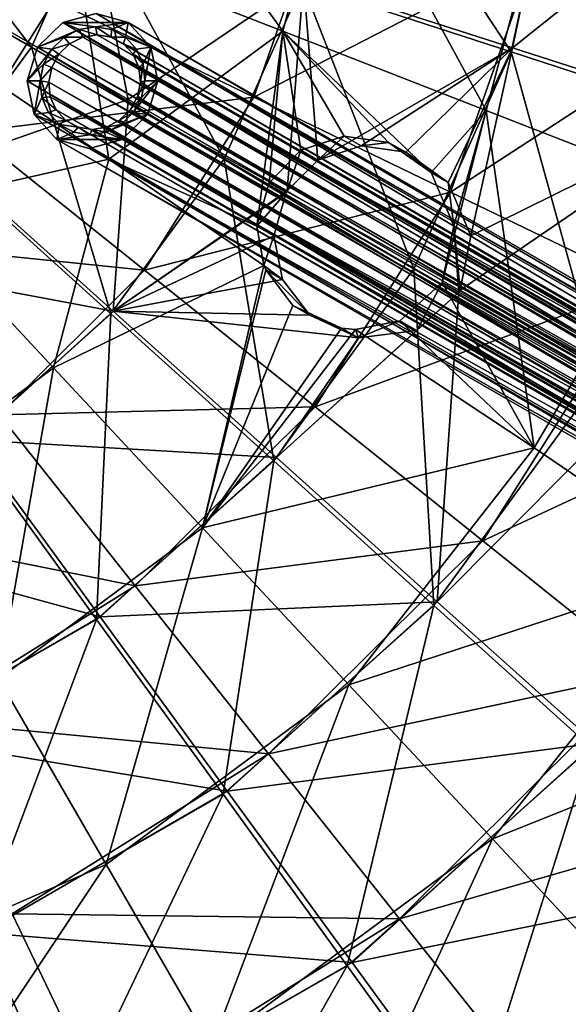
# Model space of a CAD drawing. Units: millimetres. Extents: x -250 to 250, y -250 to 257.
# Drawn here: x 43 to 83, y -95 to -23 of the extents above; entities that cross this region are included whole.
import ezdxf

# ---------------------------------------------------------------- set-up
doc = ezdxf.new("R2010")
doc.units = ezdxf.units.MM
doc.header["$LTSCALE"] = 47.214852
for name, color, linetype in [('1', 7, 'CONTINUOUS'), ('12', 7, 'CONTINUOUS'), ('13', 7, 'CONTINUOUS'), ('157', 7, 'CONTINUOUS'), ('158', 7, 'CONTINUOUS'), ('2', 7, 'CONTINUOUS'), ('69', 7, 'CONTINUOUS'), ('70', 7, 'CONTINUOUS'), ('71', 7, 'CONTINUOUS'), ('72', 7, 'CONTINUOUS'), ('73', 7, 'CONTINUOUS'), ('74', 7, 'CONTINUOUS'), ('75', 7, 'CONTINUOUS')]:
    doc.layers.add(name, color=color, linetype=linetype)

msp = doc.modelspace()

# ---------------------------------------------------------------- linework, layer by layer
at = {"layer": '1', "color": 9, "linetype": 'Continuous', "true_color": 0xb1bdc9}
for points in [[(78.899, -25.453, -76.487), (63.668, -20.54, -77.469), (82.469, -8.476, -76.487), (78.899, -25.453, -76.487)], [(98.128, -10.085, -75.233), (78.899, -25.453, -76.487), (82.469, -8.476, -76.487), (98.128, -10.085, -75.233)], [(93.881, -30.286, -75.233), (78.899, -25.453, -76.487), (98.128, -10.085, -75.233), (93.881, -30.286, -75.233)], [(50.87, -29.242, -77.871), (39.103, -22.478, -78.397), (48.209, -15.553, -78.202), (50.87, -29.242, -77.871)], [(63.668, -20.54, -77.469), (50.87, -29.242, -77.871), (48.209, -15.553, -78.202), (63.668, -20.54, -77.469)], [(62.469, -35.906, -77.182), (50.87, -29.242, -77.871), (63.668, -20.54, -77.469), (62.469, -35.906, -77.182)], [(62.469, -35.906, -77.182), (63.668, -20.54, -77.469), (64.702, -33.653, -77.131), (62.469, -35.906, -77.182)], [(63.668, -20.54, -77.469), (78.899, -25.453, -76.487), (64.702, -33.653, -77.131), (63.668, -20.54, -77.469)], [(50.87, -29.242, -77.871), (37.702, -33.832, -78.202), (39.103, -22.478, -78.397), (50.87, -29.242, -77.871)], [(64.702, -33.653, -77.131), (78.899, -25.453, -76.487), (67.87, -32.618, -76.988), (64.702, -33.653, -77.131)], [(67.87, -32.618, -76.988), (78.899, -25.453, -76.487), (71.121, -33.088, -76.789), (67.87, -32.618, -76.988)], [(71.121, -33.088, -76.789), (78.899, -25.453, -76.487), (74.216, -35.297, -76.537), (71.121, -33.088, -76.789)], [(74.216, -35.297, -76.537), (78.899, -25.453, -76.487), (75.869, -39.192, -76.308), (74.216, -35.297, -76.537)], [(78.899, -25.453, -76.487), (93.881, -30.286, -75.233), (75.869, -39.192, -76.308), (78.899, -25.453, -76.487)], [(49.791, -44.681, -77.469), (37.702, -33.832, -78.202), (50.87, -29.242, -77.871), (49.791, -44.681, -77.469)], [(62.469, -35.906, -77.182), (49.791, -44.681, -77.469), (50.87, -29.242, -77.871), (62.469, -35.906, -77.182)], [(88.407, -50.82, -74.927), (75.079, -43.154, -76.22), (93.881, -30.286, -75.233), (88.407, -50.82, -74.927)], [(93.881, -30.286, -75.233), (75.079, -43.154, -76.22), (75.869, -39.192, -76.308), (93.881, -30.286, -75.233)], [(49.791, -44.681, -77.469), (29.835, -40.938, -78.202), (37.702, -33.832, -78.202), (49.791, -44.681, -77.469)], [(62.398, -36.026, -77.183), (49.791, -44.681, -77.469), (62.469, -35.906, -77.182), (62.398, -36.026, -77.183)], [(61.496, -39.177, -77.132), (49.791, -44.681, -77.469), (62.398, -36.026, -77.183), (61.496, -39.177, -77.132)], [(62.143, -42.381, -76.993), (49.791, -44.681, -77.469), (61.496, -39.177, -77.132), (62.143, -42.381, -76.993)], [(39.402, -54.065, -77.469), (29.835, -40.938, -78.202), (49.791, -44.681, -77.469), (39.402, -54.065, -77.469)], [(64.127, -44.976, -76.796), (49.791, -44.681, -77.469), (62.143, -42.381, -76.993), (64.127, -44.976, -76.796)], [(73.418, -65.884, -75.233), (61.702, -55.37, -76.487), (74.997, -43.3, -76.22), (73.418, -65.884, -75.233)], [(74.997, -43.3, -76.22), (61.702, -55.37, -76.487), (71.922, -46.088, -76.307), (74.997, -43.3, -76.22)], [(88.407, -50.82, -74.927), (73.418, -65.884, -75.233), (74.997, -43.3, -76.22), (88.407, -50.82, -74.927)], [(75.079, -43.154, -76.22), (88.407, -50.82, -74.927), (74.997, -43.3, -76.22), (75.079, -43.154, -76.22)], [(61.702, -55.37, -76.487), (39.402, -54.065, -77.469), (49.791, -44.681, -77.469), (61.702, -55.37, -76.487)], [(61.702, -55.37, -76.487), (49.791, -44.681, -77.469), (67.671, -46.624, -76.538), (61.702, -55.37, -76.487)], [(67.671, -46.624, -76.538), (49.791, -44.681, -77.469), (64.127, -44.976, -76.796), (67.671, -46.624, -76.538)], [(71.922, -46.088, -76.307), (61.702, -55.37, -76.487), (67.671, -46.624, -76.538), (71.922, -46.088, -76.307)], [(84.92, -76.205, -73.676), (73.418, -65.884, -75.233), (88.407, -50.82, -74.927), (84.92, -76.205, -73.676)], [(48.828, -66.999, -76.487), (27.287, -61.082, -77.469), (39.402, -54.065, -77.469), (48.828, -66.999, -76.487)], [(48.828, -66.999, -76.487), (39.402, -54.065, -77.469), (61.702, -55.37, -76.487), (48.828, -66.999, -76.487)], [(73.418, -65.884, -75.233), (48.828, -66.999, -76.487), (61.702, -55.37, -76.487), (73.418, -65.884, -75.233)], [(33.815, -75.693, -76.487), (27.287, -61.082, -77.469), (48.828, -66.999, -76.487), (33.815, -75.693, -76.487)], [(58.099, -79.721, -75.233), (48.828, -66.999, -76.487), (73.418, -65.884, -75.233), (58.099, -79.721, -75.233)], [(84.92, -76.205, -73.676), (58.099, -79.721, -75.233), (73.418, -65.884, -75.233), (84.92, -76.205, -73.676)], [(58.099, -79.721, -75.233), (33.815, -75.693, -76.487), (48.828, -66.999, -76.487), (58.099, -79.721, -75.233)], [(40.236, -90.066, -75.233), (33.815, -75.693, -76.487), (58.099, -79.721, -75.233), (40.236, -90.066, -75.233)], [(67.201, -92.209, -73.676), (58.099, -79.721, -75.233), (84.92, -76.205, -73.676), (67.201, -92.209, -73.676)], [(96.185, -86.314, -71.785), (67.201, -92.209, -73.676), (84.92, -76.205, -73.676), (96.185, -86.314, -71.785)], [(67.201, -92.209, -73.676), (40.236, -90.066, -75.233), (58.099, -79.721, -75.233), (67.201, -92.209, -73.676)], [(76.116, -104.442, -71.785), (67.201, -92.209, -73.676), (96.185, -86.314, -71.785), (76.116, -104.442, -71.785)], [(107.187, -96.187, -69.518), (76.116, -104.442, -71.785), (96.185, -86.314, -71.785), (107.187, -96.187, -69.518)], [(46.539, -104.176, -73.676), (20.611, -96.468, -75.233), (40.236, -90.066, -75.233), (46.539, -104.176, -73.676)], [(46.539, -104.176, -73.676), (40.236, -90.066, -75.233), (67.201, -92.209, -73.676), (46.539, -104.176, -73.676)], [(76.116, -104.442, -71.785), (46.539, -104.176, -73.676), (67.201, -92.209, -73.676), (76.116, -104.442, -71.785)]]:
    msp.add_3dface(points, dxfattribs=at)
at = {"layer": '12', "color": 9, "linetype": 'Continuous', "true_color": 0xb1bdc9}
for points in [[(62.398, -36.026, -77.183), (61.161, -35.311, -73.258), (60.259, -38.466, -73.208), (62.398, -36.026, -77.183)], [(61.496, -39.177, -77.132), (62.398, -36.026, -77.183), (60.259, -38.466, -73.208), (61.496, -39.177, -77.132)], [(60.771, -41.353, -73.09), (61.496, -39.177, -77.132), (60.259, -38.466, -73.208), (60.771, -41.353, -73.09)], [(62.143, -42.381, -76.993), (61.496, -39.177, -77.132), (60.771, -41.353, -73.09), (62.143, -42.381, -76.993)], [(62.143, -42.381, -76.993), (60.771, -41.353, -73.09), (60.909, -41.673, -73.072), (62.143, -42.381, -76.993)], [(64.127, -44.976, -76.796), (62.143, -42.381, -76.993), (60.909, -41.673, -73.072), (64.127, -44.976, -76.796)], [(64.127, -44.976, -76.796), (60.909, -41.673, -73.072), (62.895, -44.265, -72.879), (64.127, -44.976, -76.796)], [(71.922, -46.088, -76.307), (70.679, -45.382, -72.4), (73.766, -42.589, -72.314), (71.922, -46.088, -76.307)], [(74.997, -43.3, -76.22), (71.922, -46.088, -76.307), (73.766, -42.589, -72.314), (74.997, -43.3, -76.22)], [(64.127, -44.976, -76.796), (62.895, -44.265, -72.879), (66.435, -45.911, -72.626), (64.127, -44.976, -76.796)], [(67.671, -46.624, -76.538), (64.127, -44.976, -76.796), (66.435, -45.911, -72.626), (67.671, -46.624, -76.538)], [(67.671, -46.624, -76.538), (66.435, -45.911, -72.626), (67.46, -46.017, -72.564), (67.671, -46.624, -76.538)], [(67.671, -46.624, -76.538), (67.46, -46.017, -72.564), (70.679, -45.382, -72.4), (67.671, -46.624, -76.538)], [(71.922, -46.088, -76.307), (67.671, -46.624, -76.538), (70.679, -45.382, -72.4), (71.922, -46.088, -76.307)]]:
    msp.add_3dface(points, dxfattribs=at)
at = {"layer": '13', "color": 9, "linetype": 'Continuous', "true_color": 0xb1bdc9}
for points in [[(64.702, -33.653, -77.131), (66.619, -31.906, -73.068), (63.459, -32.943, -73.208), (64.702, -33.653, -77.131)], [(64.702, -33.653, -77.131), (67.87, -32.618, -76.988), (66.619, -31.906, -73.068), (64.702, -33.653, -77.131)], [(67.87, -32.618, -76.988), (69.867, -32.368, -72.874), (66.619, -31.906, -73.068), (67.87, -32.618, -76.988)], [(62.469, -35.906, -77.182), (63.459, -32.943, -73.208), (61.161, -35.311, -73.258), (62.469, -35.906, -77.182)], [(62.469, -35.906, -77.182), (64.702, -33.653, -77.131), (63.459, -32.943, -73.208), (62.469, -35.906, -77.182)], [(67.87, -32.618, -76.988), (71.121, -33.088, -76.789), (69.867, -32.368, -72.874), (67.87, -32.618, -76.988)], [(71.121, -33.088, -76.789), (72.961, -34.559, -72.627), (69.867, -32.368, -72.874), (71.121, -33.088, -76.789)], [(71.121, -33.088, -76.789), (74.216, -35.297, -76.537), (72.961, -34.559, -72.627), (71.121, -33.088, -76.789)], [(74.216, -35.297, -76.537), (74.634, -38.452, -72.401), (72.961, -34.559, -72.627), (74.216, -35.297, -76.537)], [(62.398, -36.026, -77.183), (62.469, -35.906, -77.182), (61.161, -35.311, -73.258), (62.398, -36.026, -77.183)], [(74.216, -35.297, -76.537), (75.869, -39.192, -76.308), (74.634, -38.452, -72.401), (74.216, -35.297, -76.537)], [(74.997, -43.3, -76.22), (73.766, -42.589, -72.314), (74.634, -38.452, -72.401), (74.997, -43.3, -76.22)], [(75.079, -43.154, -76.22), (74.997, -43.3, -76.22), (74.634, -38.452, -72.401), (75.079, -43.154, -76.22)], [(75.869, -39.192, -76.308), (75.079, -43.154, -76.22), (74.634, -38.452, -72.401), (75.869, -39.192, -76.308)]]:
    msp.add_3dface(points, dxfattribs=at)
at = {"layer": '157', "color": 9, "linetype": 'Continuous', "true_color": 0xb1bdc9}
for points in [[(63.591, -20.78, 83.369), (78.803, -25.751, 82.388), (66.523, -7.09, 83.369), (63.591, -20.78, 83.369)], [(66.523, -7.09, 83.369), (78.803, -25.751, 82.388), (82.436, -8.787, 82.388), (66.523, -7.09, 83.369)], [(78.803, -25.751, 82.388), (93.766, -30.64, 81.133), (82.436, -8.787, 82.388), (78.803, -25.751, 82.388)], [(82.436, -8.787, 82.388), (93.766, -30.64, 81.133), (98.09, -10.455, 81.133), (82.436, -8.787, 82.388)], [(29.579, -17.152, 84.606), (43.822, -25.411, 84.102), (32.5, -10.62, 84.606), (29.579, -17.152, 84.606)], [(32.5, -10.62, 84.606), (43.822, -25.411, 84.102), (48.15, -15.734, 84.102), (32.5, -10.62, 84.606)], [(43.822, -25.411, 84.102), (57.874, -33.559, 83.369), (48.15, -15.734, 84.102), (43.822, -25.411, 84.102)], [(48.15, -15.734, 84.102), (57.874, -33.559, 83.369), (63.591, -20.78, 83.369), (48.15, -15.734, 84.102)], [(29.579, -17.152, 84.606), (37.574, -33.974, 84.102), (43.822, -25.411, 84.102), (29.579, -17.152, 84.606)], [(57.874, -33.559, 83.369), (71.718, -41.587, 82.388), (63.591, -20.78, 83.369), (57.874, -33.559, 83.369)], [(63.591, -20.78, 83.369), (71.718, -41.587, 82.388), (78.803, -25.751, 82.388), (63.591, -20.78, 83.369)], [(37.574, -33.974, 84.102), (49.622, -44.869, 83.369), (43.822, -25.411, 84.102), (37.574, -33.974, 84.102)], [(43.822, -25.411, 84.102), (49.622, -44.869, 83.369), (57.874, -33.559, 83.369), (43.822, -25.411, 84.102)], [(71.718, -41.587, 82.388), (85.336, -49.484, 81.133), (78.803, -25.751, 82.388), (71.718, -41.587, 82.388)], [(78.803, -25.751, 82.388), (85.336, -49.484, 81.133), (93.766, -30.64, 81.133), (78.803, -25.751, 82.388)], [(49.622, -44.869, 83.369), (61.493, -55.602, 82.388), (57.874, -33.559, 83.369), (49.622, -44.869, 83.369)], [(57.874, -33.559, 83.369), (61.493, -55.602, 82.388), (71.718, -41.587, 82.388), (57.874, -33.559, 83.369)], [(37.574, -33.974, 84.102), (39.198, -54.213, 83.369), (49.622, -44.869, 83.369), (37.574, -33.974, 84.102)], [(61.493, -55.602, 82.388), (73.169, -66.16, 81.133), (71.718, -41.587, 82.388), (61.493, -55.602, 82.388)], [(71.718, -41.587, 82.388), (73.169, -66.16, 81.133), (85.336, -49.484, 81.133), (71.718, -41.587, 82.388)], [(39.198, -54.213, 83.369), (48.575, -67.182, 82.388), (49.622, -44.869, 83.369), (39.198, -54.213, 83.369)], [(49.622, -44.869, 83.369), (48.575, -67.182, 82.388), (61.493, -55.602, 82.388), (49.622, -44.869, 83.369)], [(73.169, -66.16, 81.133), (84.632, -76.524, 79.577), (85.336, -49.484, 81.133), (73.169, -66.16, 81.133)], [(39.198, -54.213, 83.369), (33.529, -75.82, 82.388), (48.575, -67.182, 82.388), (39.198, -54.213, 83.369)], [(48.575, -67.182, 82.388), (57.798, -79.939, 81.133), (61.493, -55.602, 82.388), (48.575, -67.182, 82.388)], [(61.493, -55.602, 82.388), (57.798, -79.939, 81.133), (73.169, -66.16, 81.133), (61.493, -55.602, 82.388)], [(57.798, -79.939, 81.133), (66.853, -92.462, 79.577), (73.169, -66.16, 81.133), (57.798, -79.939, 81.133)], [(73.169, -66.16, 81.133), (66.853, -92.462, 79.577), (84.632, -76.524, 79.577), (73.169, -66.16, 81.133)], [(33.529, -75.82, 82.388), (39.896, -90.217, 81.133), (48.575, -67.182, 82.388), (33.529, -75.82, 82.388)], [(48.575, -67.182, 82.388), (39.896, -90.217, 81.133), (57.798, -79.939, 81.133), (48.575, -67.182, 82.388)], [(66.853, -92.462, 79.577), (75.721, -104.728, 77.686), (84.632, -76.524, 79.577), (66.853, -92.462, 79.577)], [(84.632, -76.524, 79.577), (75.721, -104.728, 77.686), (95.859, -86.676, 77.686), (84.632, -76.524, 79.577)], [(39.896, -90.217, 81.133), (46.146, -104.351, 79.577), (57.798, -79.939, 81.133), (39.896, -90.217, 81.133)], [(57.798, -79.939, 81.133), (46.146, -104.351, 79.577), (66.853, -92.462, 79.577), (57.798, -79.939, 81.133)], [(75.721, -104.728, 77.686), (84.382, -116.707, 75.418), (95.859, -86.676, 77.686), (75.721, -104.728, 77.686)], [(39.896, -90.217, 81.133), (23.418, -111.67, 79.577), (46.146, -104.351, 79.577), (39.896, -90.217, 81.133)], [(46.146, -104.351, 79.577), (52.268, -118.194, 77.686), (66.853, -92.462, 79.577), (46.146, -104.351, 79.577)], [(66.853, -92.462, 79.577), (52.268, -118.194, 77.686), (75.721, -104.728, 77.686), (66.853, -92.462, 79.577)]]:
    msp.add_3dface(points, dxfattribs=at)
at = {"layer": '158', "color": 9, "linetype": 'Continuous', "true_color": 0xb1bdc9}
for points in [[(60.049, -29.051, 79.374), (45.483, -22.004, 80.104), (65.011, -14.946, 79.374), (60.049, -29.051, 79.374)], [(80.539, -18.516, 78.396), (60.049, -29.051, 79.374), (65.011, -14.946, 79.374), (80.539, -18.516, 78.396)], [(74.392, -35.99, 78.396), (60.049, -29.051, 79.374), (80.539, -18.516, 78.396), (74.392, -35.99, 78.396)], [(95.804, -22.025, 77.148), (74.392, -35.99, 78.396), (80.539, -18.516, 78.396), (95.804, -22.025, 77.148)], [(39.439, -31.582, 80.104), (26.631, -21.326, 80.607), (45.483, -22.004, 80.104), (39.439, -31.582, 80.104)], [(60.049, -29.051, 79.374), (39.439, -31.582, 80.104), (45.483, -22.004, 80.104), (60.049, -29.051, 79.374)], [(88.491, -42.811, 77.148), (74.392, -35.99, 78.396), (95.804, -22.025, 77.148), (88.491, -42.811, 77.148)], [(52.069, -41.696, 79.374), (39.439, -31.582, 80.104), (60.049, -29.051, 79.374), (52.069, -41.696, 79.374)], [(74.392, -35.99, 78.396), (52.069, -41.696, 79.374), (60.049, -29.051, 79.374), (74.392, -35.99, 78.396)], [(52.069, -41.696, 79.374), (31.414, -39.573, 80.104), (39.439, -31.582, 80.104), (52.069, -41.696, 79.374)], [(64.507, -51.656, 78.396), (52.069, -41.696, 79.374), (74.392, -35.99, 78.396), (64.507, -51.656, 78.396)], [(88.491, -42.811, 77.148), (64.507, -51.656, 78.396), (74.392, -35.99, 78.396), (88.491, -42.811, 77.148)], [(41.474, -52.247, 79.374), (31.414, -39.573, 80.104), (52.069, -41.696, 79.374), (41.474, -52.247, 79.374)], [(64.507, -51.656, 78.396), (41.474, -52.247, 79.374), (52.069, -41.696, 79.374), (64.507, -51.656, 78.396)], [(76.733, -61.446, 77.148), (64.507, -51.656, 78.396), (88.491, -42.811, 77.148), (76.733, -61.446, 77.148)], [(102.321, -49.502, 75.6), (76.733, -61.446, 77.148), (88.491, -42.811, 77.148), (102.321, -49.502, 75.6)], [(88.725, -71.049, 75.6), (76.733, -61.446, 77.148), (102.321, -49.502, 75.6), (88.725, -71.049, 75.6)], [(51.38, -64.726, 78.396), (41.474, -52.247, 79.374), (64.507, -51.656, 78.396), (51.38, -64.726, 78.396)], [(76.733, -61.446, 77.148), (51.38, -64.726, 78.396), (64.507, -51.656, 78.396), (76.733, -61.446, 77.148)], [(51.38, -64.726, 78.396), (28.795, -60.172, 79.374), (41.474, -52.247, 79.374), (51.38, -64.726, 78.396)], [(35.672, -74.545, 78.396), (28.795, -60.172, 79.374), (51.38, -64.726, 78.396), (35.672, -74.545, 78.396)], [(61.118, -76.994, 77.148), (51.38, -64.726, 78.396), (76.733, -61.446, 77.148), (61.118, -76.994, 77.148)], [(88.725, -71.049, 75.6), (61.118, -76.994, 77.148), (76.733, -61.446, 77.148), (88.725, -71.049, 75.6)], [(61.118, -76.994, 77.148), (35.672, -74.545, 78.396), (51.38, -64.726, 78.396), (61.118, -76.994, 77.148)], [(70.67, -89.027, 75.6), (61.118, -76.994, 77.148), (88.725, -71.049, 75.6), (70.67, -89.027, 75.6)], [(100.459, -80.446, 73.722), (70.67, -89.027, 75.6), (88.725, -71.049, 75.6), (100.459, -80.446, 73.722)], [(42.433, -88.673, 77.148), (35.672, -74.545, 78.396), (61.118, -76.994, 77.148), (42.433, -88.673, 77.148)], [(70.67, -89.027, 75.6), (42.433, -88.673, 77.148), (61.118, -76.994, 77.148), (70.67, -89.027, 75.6)], [(80.017, -100.801, 73.722), (70.67, -89.027, 75.6), (100.459, -80.446, 73.722), (80.017, -100.801, 73.722)], [(111.903, -89.61, 71.472), (80.017, -100.801, 73.722), (100.459, -80.446, 73.722), (111.903, -89.61, 71.472)], [(49.065, -102.531, 75.6), (21.616, -95.897, 77.148), (42.433, -88.673, 77.148), (49.065, -102.531, 75.6)], [(49.065, -102.531, 75.6), (42.433, -88.673, 77.148), (70.67, -89.027, 75.6), (49.065, -102.531, 75.6)], [(80.017, -100.801, 73.722), (49.065, -102.531, 75.6), (70.67, -89.027, 75.6), (80.017, -100.801, 73.722)], [(89.132, -112.284, 71.472), (80.017, -100.801, 73.722), (111.903, -89.61, 71.472), (89.132, -112.284, 71.472)]]:
    msp.add_3dface(points, dxfattribs=at)
at = {"layer": '2', "color": 9, "linetype": 'Continuous', "true_color": 0xb1bdc9}
for points in [[(47.07, -18.364, -74.204), (62.145, -24.245, -73.473), (49.978, -7.418, -74.204), (47.07, -18.364, -74.204)], [(49.978, -7.418, -74.204), (62.145, -24.245, -73.473), (65.984, -9.794, -73.473), (49.978, -7.418, -74.204)], [(62.145, -24.245, -73.473), (76.989, -30.036, -72.496), (65.984, -9.794, -73.473), (62.145, -24.245, -73.473)], [(65.984, -9.794, -73.473), (76.989, -30.036, -72.496), (81.745, -12.134, -72.496), (65.984, -9.794, -73.473)], [(76.989, -30.036, -72.496), (91.58, -35.729, -71.247), (81.745, -12.134, -72.496), (76.989, -30.036, -72.496)], [(81.745, -12.134, -72.496), (91.58, -35.729, -71.247), (97.238, -14.433, -71.247), (81.745, -12.134, -72.496)], [(31.784, -12.4, -74.706), (37.932, -25.762, -74.37), (47.07, -18.364, -74.204), (31.784, -12.4, -74.706)], [(37.932, -25.762, -74.37), (49.462, -33.592, -73.816), (47.07, -18.364, -74.204), (37.932, -25.762, -74.37)], [(47.07, -18.364, -74.204), (49.462, -33.592, -73.816), (62.145, -24.245, -73.473), (47.07, -18.364, -74.204)], [(62.145, -24.245, -73.473), (49.462, -33.592, -73.816), (60.259, -38.466, -73.208), (62.145, -24.245, -73.473)], [(61.161, -35.311, -73.258), (62.145, -24.245, -73.473), (60.259, -38.466, -73.208), (61.161, -35.311, -73.258)], [(63.459, -32.943, -73.208), (62.145, -24.245, -73.473), (61.161, -35.311, -73.258), (63.459, -32.943, -73.208)], [(76.989, -30.036, -72.496), (62.145, -24.245, -73.473), (72.961, -34.559, -72.627), (76.989, -30.036, -72.496)], [(72.961, -34.559, -72.627), (62.145, -24.245, -73.473), (69.867, -32.368, -72.874), (72.961, -34.559, -72.627)], [(69.867, -32.368, -72.874), (62.145, -24.245, -73.473), (66.619, -31.906, -73.068), (69.867, -32.368, -72.874)], [(66.619, -31.906, -73.068), (62.145, -24.245, -73.473), (63.459, -32.943, -73.208), (66.619, -31.906, -73.068)], [(37.932, -25.762, -74.37), (34.424, -36.984, -74.204), (49.462, -33.592, -73.816), (37.932, -25.762, -74.37)], [(74.634, -38.452, -72.401), (76.989, -30.036, -72.496), (72.961, -34.559, -72.627), (74.634, -38.452, -72.401)], [(80.484, -54.661, -71.338), (76.989, -30.036, -72.496), (73.766, -42.589, -72.314), (80.484, -54.661, -71.338)], [(73.766, -42.589, -72.314), (76.989, -30.036, -72.496), (74.634, -38.452, -72.401), (73.766, -42.589, -72.314)], [(76.989, -30.036, -72.496), (80.484, -54.661, -71.338), (91.58, -35.729, -71.247), (76.989, -30.036, -72.496)], [(34.424, -36.984, -74.204), (45.449, -48.828, -73.473), (49.462, -33.592, -73.816), (34.424, -36.984, -74.204)], [(49.462, -33.592, -73.816), (45.449, -48.828, -73.473), (60.771, -41.353, -73.09), (49.462, -33.592, -73.816)], [(49.462, -33.592, -73.816), (60.771, -41.353, -73.09), (60.259, -38.466, -73.208), (49.462, -33.592, -73.816)], [(80.484, -54.661, -71.338), (93.273, -63.348, -69.802), (91.58, -35.729, -71.247), (80.484, -54.661, -71.338)], [(34.424, -36.984, -74.204), (33.431, -57.725, -73.473), (45.449, -48.828, -73.473), (34.424, -36.984, -74.204)], [(45.449, -48.828, -73.473), (56.305, -60.491, -72.496), (60.771, -41.353, -73.09), (45.449, -48.828, -73.473)], [(60.771, -41.353, -73.09), (56.305, -60.491, -72.496), (60.909, -41.673, -73.072), (60.771, -41.353, -73.09)], [(60.909, -41.673, -73.072), (56.305, -60.491, -72.496), (62.895, -44.265, -72.879), (60.909, -41.673, -73.072)], [(70.679, -45.382, -72.4), (80.484, -54.661, -71.338), (73.766, -42.589, -72.314), (70.679, -45.382, -72.4)], [(62.895, -44.265, -72.879), (56.305, -60.491, -72.496), (66.435, -45.911, -72.626), (62.895, -44.265, -72.879)], [(66.435, -45.911, -72.626), (56.305, -60.491, -72.496), (67.46, -46.017, -72.564), (66.435, -45.911, -72.626)], [(67.46, -46.017, -72.564), (80.484, -54.661, -71.338), (70.679, -45.382, -72.4), (67.46, -46.017, -72.564)], [(67.46, -46.017, -72.564), (56.305, -60.491, -72.496), (80.484, -54.661, -71.338), (67.46, -46.017, -72.564)], [(33.431, -57.725, -73.473), (41.417, -71.513, -72.496), (45.449, -48.828, -73.473), (33.431, -57.725, -73.473)], [(45.449, -48.828, -73.473), (41.417, -71.513, -72.496), (56.305, -60.491, -72.496), (45.449, -48.828, -73.473)], [(56.305, -60.491, -72.496), (66.976, -71.956, -71.247), (80.484, -54.661, -71.338), (56.305, -60.491, -72.496)], [(80.484, -54.661, -71.338), (66.976, -71.956, -71.247), (93.273, -63.348, -69.802), (80.484, -54.661, -71.338)], [(41.417, -71.513, -72.496), (49.266, -85.067, -71.247), (56.305, -60.491, -72.496), (41.417, -71.513, -72.496)], [(56.305, -60.491, -72.496), (49.266, -85.067, -71.247), (66.976, -71.956, -71.247), (56.305, -60.491, -72.496)], [(66.976, -71.956, -71.247), (77.444, -83.202, -69.7), (93.273, -63.348, -69.802), (66.976, -71.956, -71.247)], [(93.273, -63.348, -69.802), (77.444, -83.202, -69.7), (105.788, -71.847, -67.934), (93.273, -63.348, -69.802)], [(41.417, -71.513, -72.496), (29.081, -93.903, -71.247), (49.266, -85.067, -71.247), (41.417, -71.513, -72.496)], [(77.444, -83.202, -69.7), (87.686, -94.206, -67.821), (105.788, -71.847, -67.934), (77.444, -83.202, -69.7)], [(49.266, -85.067, -71.247), (56.966, -98.361, -69.7), (66.976, -71.956, -71.247), (49.266, -85.067, -71.247)], [(66.976, -71.956, -71.247), (56.966, -98.361, -69.7), (77.444, -83.202, -69.7), (66.976, -71.956, -71.247)], [(56.966, -98.361, -69.7), (64.5, -111.37, -67.821), (77.444, -83.202, -69.7), (56.966, -98.361, -69.7)], [(77.444, -83.202, -69.7), (64.5, -111.37, -67.821), (87.686, -94.206, -67.821), (77.444, -83.202, -69.7)], [(29.081, -93.903, -71.247), (33.626, -108.579, -69.7), (49.266, -85.067, -71.247), (29.081, -93.903, -71.247)], [(49.266, -85.067, -71.247), (33.626, -108.579, -69.7), (56.966, -98.361, -69.7), (49.266, -85.067, -71.247)], [(64.5, -111.37, -67.821), (71.848, -124.058, -65.572), (87.686, -94.206, -67.821), (64.5, -111.37, -67.821)], [(87.686, -94.206, -67.821), (71.848, -124.058, -65.572), (97.675, -104.938, -65.572), (87.686, -94.206, -67.821)]]:
    msp.add_3dface(points, dxfattribs=at)
at = {"layer": '69', "linetype": 'Continuous'}
for points in [[(48.541, -22.951, -12.391), (46.122, -23.611, -13.033), (50.891, -23.611, -11.53), (48.541, -22.951, -12.391)], [(46.122, -23.611, -13.033), (44.283, -25.414, -13.285), (47.301, -24.129, -12.567), (46.122, -23.611, -13.033)], [(50.891, -23.611, -11.53), (46.122, -23.611, -13.033), (48.49, -23.936, -12.228), (50.891, -23.611, -11.53)], [(48.49, -23.936, -12.228), (46.122, -23.611, -13.033), (47.301, -24.129, -12.567), (48.49, -23.936, -12.228)], [(49.659, -24.129, -11.824), (50.891, -23.611, -11.53), (48.49, -23.936, -12.228), (49.659, -24.129, -11.824)], [(50.693, -24.689, -11.396), (50.891, -23.611, -11.53), (49.659, -24.129, -11.824), (50.693, -24.689, -11.396)], [(52.542, -25.414, -10.681), (50.891, -23.611, -11.53), (50.693, -24.689, -11.396), (52.542, -25.414, -10.681)], [(47.301, -24.129, -12.567), (44.283, -25.414, -13.285), (46.208, -24.688, -12.81), (47.301, -24.129, -12.567)], [(46.208, -24.688, -12.81), (44.283, -25.414, -13.285), (45.319, -25.56, -12.932), (46.208, -24.688, -12.81)], [(51.492, -25.561, -10.986), (52.542, -25.414, -10.681), (50.693, -24.689, -11.396), (51.492, -25.561, -10.986)], [(44.283, -25.414, -13.285), (43.516, -27.877, -13.078), (45.319, -25.56, -12.932), (44.283, -25.414, -13.285)], [(45.319, -25.56, -12.932), (43.516, -27.877, -13.078), (44.719, -26.659, -12.92), (45.319, -25.56, -12.932)], [(51.976, -26.66, -10.633), (52.542, -25.414, -10.681), (51.492, -25.561, -10.986), (51.976, -26.66, -10.633)], [(52.099, -27.877, -10.373), (52.542, -25.414, -10.681), (51.976, -26.66, -10.633), (52.099, -27.877, -10.373)], [(53.053, -27.877, -10.072), (52.542, -25.414, -10.681), (52.099, -27.877, -10.373), (53.053, -27.877, -10.072)], [(43.516, -27.877, -13.078), (44.469, -27.877, -12.778), (44.719, -26.659, -12.92), (43.516, -27.877, -13.078)], [(43.516, -27.877, -13.078), (44.026, -30.34, -12.469), (44.469, -27.877, -12.778), (43.516, -27.877, -13.078)], [(44.469, -27.877, -12.778), (44.026, -30.34, -12.469), (44.592, -29.094, -12.517), (44.469, -27.877, -12.778)], [(52.285, -30.34, -9.866), (53.053, -27.877, -10.072), (51.25, -30.193, -10.219), (52.285, -30.34, -9.866)], [(51.25, -30.193, -10.219), (53.053, -27.877, -10.072), (51.849, -29.094, -10.23), (51.25, -30.193, -10.219)], [(51.849, -29.094, -10.23), (53.053, -27.877, -10.072), (52.099, -27.877, -10.373), (51.849, -29.094, -10.23)], [(44.592, -29.094, -12.517), (44.026, -30.34, -12.469), (45.077, -30.193, -12.165), (44.592, -29.094, -12.517)], [(45.077, -30.193, -12.165), (44.026, -30.34, -12.469), (45.875, -31.065, -11.754), (45.077, -30.193, -12.165)], [(44.026, -30.34, -12.469), (45.677, -32.143, -11.621), (45.875, -31.065, -11.754), (44.026, -30.34, -12.469)], [(50.446, -32.143, -10.117), (52.285, -30.34, -9.866), (49.267, -31.625, -10.583), (50.446, -32.143, -10.117)], [(49.267, -31.625, -10.583), (52.285, -30.34, -9.866), (50.36, -31.065, -10.341), (49.267, -31.625, -10.583)], [(50.36, -31.065, -10.341), (52.285, -30.34, -9.866), (51.25, -30.193, -10.219), (50.36, -31.065, -10.341)], [(45.875, -31.065, -11.754), (45.677, -32.143, -11.621), (46.91, -31.625, -11.326), (45.875, -31.065, -11.754)], [(46.91, -31.625, -11.326), (45.677, -32.143, -11.621), (48.078, -31.818, -10.923), (46.91, -31.625, -11.326)], [(45.677, -32.143, -11.621), (50.446, -32.143, -10.117), (48.078, -31.818, -10.923), (45.677, -32.143, -11.621)], [(48.027, -32.803, -10.76), (50.446, -32.143, -10.117), (45.677, -32.143, -11.621), (48.027, -32.803, -10.76)], [(48.078, -31.818, -10.923), (50.446, -32.143, -10.117), (49.267, -31.625, -10.583), (48.078, -31.818, -10.923)]]:
    msp.add_3dface(points, dxfattribs=at)
at = {"layer": '70', "linetype": 'Continuous'}
for points in [[(46.616, -25.173, -13.125), (167.236, -93.771, -392.549), (47.572, -24.683, -12.913), (46.616, -25.173, -13.125)], [(47.572, -24.683, -12.913), (168.276, -93.602, -392.252), (48.612, -24.514, -12.616), (47.572, -24.683, -12.913)], [(167.236, -93.771, -392.549), (168.276, -93.602, -392.252), (47.572, -24.683, -12.913), (167.236, -93.771, -392.549)], [(168.276, -93.602, -392.252), (169.299, -93.771, -391.899), (48.612, -24.514, -12.616), (168.276, -93.602, -392.252)], [(48.612, -24.514, -12.616), (169.299, -93.771, -391.899), (49.635, -24.683, -12.263), (48.612, -24.514, -12.616)], [(169.299, -93.771, -391.899), (170.204, -94.261, -391.524), (49.635, -24.683, -12.263), (169.299, -93.771, -391.899)], [(49.635, -24.683, -12.263), (170.204, -94.261, -391.524), (50.54, -25.173, -11.888), (49.635, -24.683, -12.263)], [(45.837, -25.936, -13.232), (166.28, -94.261, -392.761), (46.616, -25.173, -13.125), (45.837, -25.936, -13.232)], [(166.28, -94.261, -392.761), (167.236, -93.771, -392.549), (46.616, -25.173, -13.125), (166.28, -94.261, -392.761)], [(170.204, -94.261, -391.524), (170.903, -95.024, -391.165), (50.54, -25.173, -11.888), (170.204, -94.261, -391.524)], [(50.54, -25.173, -11.888), (170.903, -95.024, -391.165), (51.239, -25.936, -11.529), (50.54, -25.173, -11.888)], [(45.313, -26.897, -13.222), (165.501, -95.024, -392.868), (45.837, -25.936, -13.232), (45.313, -26.897, -13.222)], [(165.501, -95.024, -392.868), (166.28, -94.261, -392.761), (45.837, -25.936, -13.232), (165.501, -95.024, -392.868)], [(170.903, -95.024, -391.165), (171.327, -95.985, -390.856), (51.239, -25.936, -11.529), (170.903, -95.024, -391.165)], [(51.239, -25.936, -11.529), (171.327, -95.985, -390.856), (51.663, -26.897, -11.221), (51.239, -25.936, -11.529)], [(45.094, -27.962, -13.097), (164.977, -95.985, -392.858), (45.313, -26.897, -13.222), (45.094, -27.962, -13.097)], [(164.977, -95.985, -392.858), (165.501, -95.024, -392.868), (45.313, -26.897, -13.222), (164.977, -95.985, -392.858)], [(171.327, -95.985, -390.856), (171.434, -97.05, -390.629), (51.663, -26.897, -11.221), (171.327, -95.985, -390.856)], [(51.663, -26.897, -11.221), (171.434, -97.05, -390.629), (51.77, -27.962, -10.993), (51.663, -26.897, -11.221)], [(164.758, -97.05, -392.733), (164.977, -95.985, -392.858), (45.094, -27.962, -13.097), (164.758, -97.05, -392.733)]]:
    msp.add_3dface(points, dxfattribs=at)
at = {"layer": '71', "linetype": 'Continuous'}
for points in [[(164.758, -97.05, -392.733), (45.094, -27.962, -13.097), (45.202, -29.027, -12.87), (164.758, -97.05, -392.733)], [(51.77, -27.962, -10.993), (171.216, -98.116, -390.504), (51.552, -29.028, -10.868), (51.77, -27.962, -10.993)], [(51.77, -27.962, -10.993), (171.434, -97.05, -390.629), (171.216, -98.116, -390.504), (51.77, -27.962, -10.993)], [(164.866, -98.116, -392.505), (164.758, -97.05, -392.733), (45.202, -29.027, -12.87), (164.866, -98.116, -392.505)], [(45.626, -29.989, -12.561), (164.866, -98.116, -392.505), (45.202, -29.027, -12.87), (45.626, -29.989, -12.561)], [(51.552, -29.028, -10.868), (170.692, -99.077, -390.494), (51.027, -29.989, -10.858), (51.552, -29.028, -10.868)], [(171.216, -98.116, -390.504), (170.692, -99.077, -390.494), (51.552, -29.028, -10.868), (171.216, -98.116, -390.504)], [(165.29, -99.077, -392.197), (164.866, -98.116, -392.505), (45.626, -29.989, -12.561), (165.29, -99.077, -392.197)], [(46.324, -30.752, -12.202), (165.29, -99.077, -392.197), (45.626, -29.989, -12.561), (46.324, -30.752, -12.202)], [(51.027, -29.989, -10.858), (169.913, -99.84, -390.601), (50.249, -30.752, -10.965), (51.027, -29.989, -10.858)], [(170.692, -99.077, -390.494), (169.913, -99.84, -390.601), (51.027, -29.989, -10.858), (170.692, -99.077, -390.494)], [(165.988, -99.84, -391.838), (165.29, -99.077, -392.197), (46.324, -30.752, -12.202), (165.988, -99.84, -391.838)], [(47.229, -31.242, -11.827), (165.988, -99.84, -391.838), (46.324, -30.752, -12.202), (47.229, -31.242, -11.827)], [(50.249, -30.752, -10.965), (168.957, -100.33, -390.813), (49.293, -31.242, -11.177), (50.249, -30.752, -10.965)], [(169.913, -99.84, -390.601), (168.957, -100.33, -390.813), (50.249, -30.752, -10.965), (169.913, -99.84, -390.601)], [(166.894, -100.33, -391.463), (165.988, -99.84, -391.838), (47.229, -31.242, -11.827), (166.894, -100.33, -391.463)], [(48.252, -31.411, -11.474), (166.894, -100.33, -391.463), (47.229, -31.242, -11.827), (48.252, -31.411, -11.474)], [(49.293, -31.242, -11.177), (167.916, -100.499, -391.11), (48.252, -31.411, -11.474), (49.293, -31.242, -11.177)], [(167.916, -100.499, -391.11), (166.894, -100.33, -391.463), (48.252, -31.411, -11.474), (167.916, -100.499, -391.11)], [(168.957, -100.33, -390.813), (167.916, -100.499, -391.11), (49.293, -31.242, -11.177), (168.957, -100.33, -390.813)]]:
    msp.add_3dface(points, dxfattribs=at)
at = {"layer": '72', "linetype": 'Continuous'}
for points in [[(163.476, -97.136, -393.654), (163.986, -99.599, -393.045), (43.516, -27.877, -13.078), (163.476, -97.136, -393.654)], [(43.516, -27.877, -13.078), (163.986, -99.599, -393.045), (44.026, -30.34, -12.469), (43.516, -27.877, -13.078)], [(173.013, -97.136, -390.648), (53.053, -27.877, -10.072), (52.285, -30.34, -9.866), (173.013, -97.136, -390.648)], [(163.986, -99.599, -393.045), (165.637, -101.402, -392.196), (44.026, -30.34, -12.469), (163.986, -99.599, -393.045)], [(165.637, -101.402, -392.196), (45.677, -32.143, -11.621), (44.026, -30.34, -12.469), (165.637, -101.402, -392.196)], [(172.246, -99.599, -390.441), (52.285, -30.34, -9.866), (50.446, -32.143, -10.117), (172.246, -99.599, -390.441)], [(172.246, -99.599, -390.441), (173.013, -97.136, -390.648), (52.285, -30.34, -9.866), (172.246, -99.599, -390.441)], [(165.637, -101.402, -392.196), (167.987, -102.062, -391.335), (45.677, -32.143, -11.621), (165.637, -101.402, -392.196)], [(167.987, -102.062, -391.335), (48.027, -32.803, -10.76), (45.677, -32.143, -11.621), (167.987, -102.062, -391.335)], [(170.406, -101.402, -390.693), (50.446, -32.143, -10.117), (48.027, -32.803, -10.76), (170.406, -101.402, -390.693)], [(170.406, -101.402, -390.693), (172.246, -99.599, -390.441), (50.446, -32.143, -10.117), (170.406, -101.402, -390.693)], [(167.987, -102.062, -391.335), (170.406, -101.402, -390.693), (48.027, -32.803, -10.76), (167.987, -102.062, -391.335)]]:
    msp.add_3dface(points, dxfattribs=at)
at = {"layer": '73', "linetype": 'Continuous'}
for points in [[(166.083, -92.87, -393.609), (46.122, -23.611, -13.033), (48.541, -22.951, -12.391), (166.083, -92.87, -393.609)], [(168.502, -92.21, -392.966), (166.083, -92.87, -393.609), (48.541, -22.951, -12.391), (168.502, -92.21, -392.966)], [(168.502, -92.21, -392.966), (48.541, -22.951, -12.391), (50.891, -23.611, -11.53), (168.502, -92.21, -392.966)], [(164.243, -94.673, -393.86), (44.283, -25.414, -13.285), (46.122, -23.611, -13.033), (164.243, -94.673, -393.86)], [(166.083, -92.87, -393.609), (164.243, -94.673, -393.86), (46.122, -23.611, -13.033), (166.083, -92.87, -393.609)], [(170.852, -92.87, -392.105), (168.502, -92.21, -392.966), (50.891, -23.611, -11.53), (170.852, -92.87, -392.105)], [(170.852, -92.87, -392.105), (50.891, -23.611, -11.53), (52.542, -25.414, -10.681), (170.852, -92.87, -392.105)], [(163.476, -97.136, -393.654), (43.516, -27.877, -13.078), (44.283, -25.414, -13.285), (163.476, -97.136, -393.654)], [(164.243, -94.673, -393.86), (163.476, -97.136, -393.654), (44.283, -25.414, -13.285), (164.243, -94.673, -393.86)], [(172.503, -94.673, -391.257), (170.852, -92.87, -392.105), (52.542, -25.414, -10.681), (172.503, -94.673, -391.257)], [(172.503, -94.673, -391.257), (52.542, -25.414, -10.681), (53.053, -27.877, -10.072), (172.503, -94.673, -391.257)], [(173.013, -97.136, -390.648), (172.503, -94.673, -391.257), (53.053, -27.877, -10.072), (173.013, -97.136, -390.648)]]:
    msp.add_3dface(points, dxfattribs=at)
at = {"layer": '74', "linetype": 'Continuous'}
for points in [[(44.469, -27.877, -12.778), (44.592, -29.094, -12.517), (45.094, -27.962, -13.097), (44.469, -27.877, -12.778)], [(45.094, -27.962, -13.097), (44.592, -29.094, -12.517), (45.202, -29.027, -12.87), (45.094, -27.962, -13.097)], [(51.849, -29.094, -10.23), (52.099, -27.877, -10.373), (51.552, -29.028, -10.868), (51.849, -29.094, -10.23)], [(52.099, -27.877, -10.373), (51.77, -27.962, -10.993), (51.552, -29.028, -10.868), (52.099, -27.877, -10.373)], [(44.592, -29.094, -12.517), (45.626, -29.989, -12.561), (45.202, -29.027, -12.87), (44.592, -29.094, -12.517)], [(44.592, -29.094, -12.517), (45.077, -30.193, -12.165), (45.626, -29.989, -12.561), (44.592, -29.094, -12.517)], [(51.849, -29.094, -10.23), (51.552, -29.028, -10.868), (51.027, -29.989, -10.858), (51.849, -29.094, -10.23)], [(51.25, -30.193, -10.219), (51.849, -29.094, -10.23), (51.027, -29.989, -10.858), (51.25, -30.193, -10.219)], [(45.077, -30.193, -12.165), (46.324, -30.752, -12.202), (45.626, -29.989, -12.561), (45.077, -30.193, -12.165)], [(51.25, -30.193, -10.219), (51.027, -29.989, -10.858), (50.249, -30.752, -10.965), (51.25, -30.193, -10.219)], [(45.077, -30.193, -12.165), (45.875, -31.065, -11.754), (46.324, -30.752, -12.202), (45.077, -30.193, -12.165)], [(45.875, -31.065, -11.754), (47.229, -31.242, -11.827), (46.324, -30.752, -12.202), (45.875, -31.065, -11.754)], [(50.36, -31.065, -10.341), (50.249, -30.752, -10.965), (49.293, -31.242, -11.177), (50.36, -31.065, -10.341)], [(50.36, -31.065, -10.341), (51.25, -30.193, -10.219), (50.249, -30.752, -10.965), (50.36, -31.065, -10.341)], [(45.875, -31.065, -11.754), (46.91, -31.625, -11.326), (47.229, -31.242, -11.827), (45.875, -31.065, -11.754)], [(46.91, -31.625, -11.326), (48.078, -31.818, -10.923), (47.229, -31.242, -11.827), (46.91, -31.625, -11.326)], [(48.078, -31.818, -10.923), (48.252, -31.411, -11.474), (47.229, -31.242, -11.827), (48.078, -31.818, -10.923)], [(48.078, -31.818, -10.923), (49.267, -31.625, -10.583), (48.252, -31.411, -11.474), (48.078, -31.818, -10.923)], [(49.267, -31.625, -10.583), (49.293, -31.242, -11.177), (48.252, -31.411, -11.474), (49.267, -31.625, -10.583)], [(49.267, -31.625, -10.583), (50.36, -31.065, -10.341), (49.293, -31.242, -11.177), (49.267, -31.625, -10.583)]]:
    msp.add_3dface(points, dxfattribs=at)
at = {"layer": '75', "linetype": 'Continuous'}
for points in [[(47.301, -24.129, -12.567), (46.208, -24.688, -12.81), (47.572, -24.683, -12.913), (47.301, -24.129, -12.567)], [(48.49, -23.936, -12.228), (47.301, -24.129, -12.567), (48.612, -24.514, -12.616), (48.49, -23.936, -12.228)], [(47.301, -24.129, -12.567), (47.572, -24.683, -12.913), (48.612, -24.514, -12.616), (47.301, -24.129, -12.567)], [(49.659, -24.129, -11.824), (48.49, -23.936, -12.228), (49.635, -24.683, -12.263), (49.659, -24.129, -11.824)], [(48.49, -23.936, -12.228), (48.612, -24.514, -12.616), (49.635, -24.683, -12.263), (48.49, -23.936, -12.228)], [(50.693, -24.689, -11.396), (49.659, -24.129, -11.824), (49.635, -24.683, -12.263), (50.693, -24.689, -11.396)], [(46.208, -24.688, -12.81), (45.319, -25.56, -12.932), (46.616, -25.173, -13.125), (46.208, -24.688, -12.81)], [(46.208, -24.688, -12.81), (46.616, -25.173, -13.125), (47.572, -24.683, -12.913), (46.208, -24.688, -12.81)], [(50.693, -24.689, -11.396), (49.635, -24.683, -12.263), (50.54, -25.173, -11.888), (50.693, -24.689, -11.396)], [(51.492, -25.561, -10.986), (50.693, -24.689, -11.396), (50.54, -25.173, -11.888), (51.492, -25.561, -10.986)], [(45.319, -25.56, -12.932), (44.719, -26.659, -12.92), (45.837, -25.936, -13.232), (45.319, -25.56, -12.932)], [(45.319, -25.56, -12.932), (45.837, -25.936, -13.232), (46.616, -25.173, -13.125), (45.319, -25.56, -12.932)], [(51.492, -25.561, -10.986), (50.54, -25.173, -11.888), (51.239, -25.936, -11.529), (51.492, -25.561, -10.986)], [(51.976, -26.66, -10.633), (51.492, -25.561, -10.986), (51.239, -25.936, -11.529), (51.976, -26.66, -10.633)], [(44.719, -26.659, -12.92), (45.313, -26.897, -13.222), (45.837, -25.936, -13.232), (44.719, -26.659, -12.92)], [(51.976, -26.66, -10.633), (51.239, -25.936, -11.529), (51.663, -26.897, -11.221), (51.976, -26.66, -10.633)], [(44.719, -26.659, -12.92), (44.469, -27.877, -12.778), (45.313, -26.897, -13.222), (44.719, -26.659, -12.92)], [(44.469, -27.877, -12.778), (45.094, -27.962, -13.097), (45.313, -26.897, -13.222), (44.469, -27.877, -12.778)], [(51.976, -26.66, -10.633), (51.663, -26.897, -11.221), (51.77, -27.962, -10.993), (51.976, -26.66, -10.633)], [(52.099, -27.877, -10.373), (51.976, -26.66, -10.633), (51.77, -27.962, -10.993), (52.099, -27.877, -10.373)]]:
    msp.add_3dface(points, dxfattribs=at)

doc.saveas('drawing.dxf')
